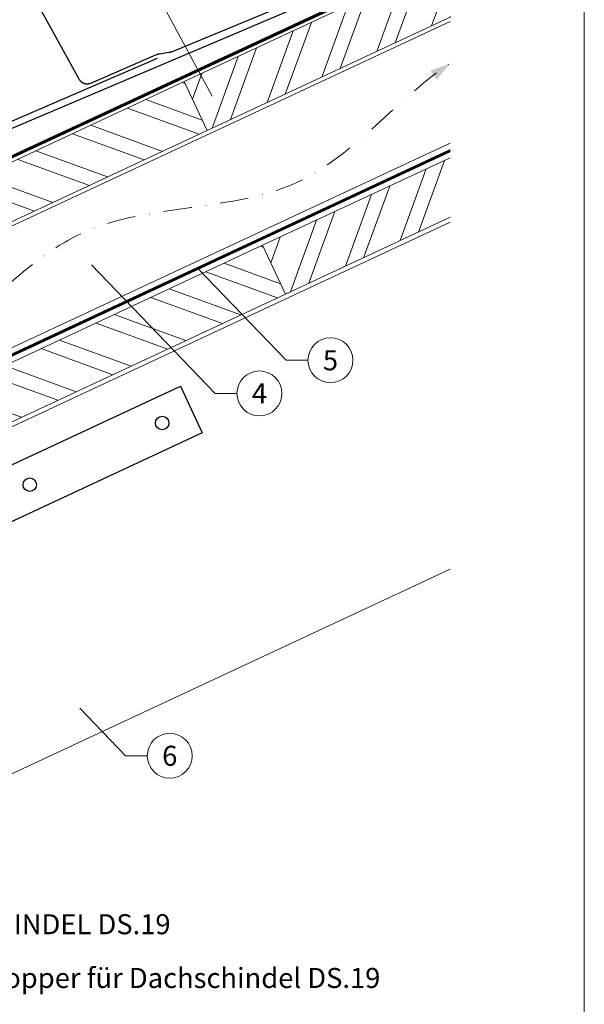
# Model space of a CAD drawing. Units: millimetres. Extents: x -19674 to 49424, y 0 to 4832.
# Drawn here: x 19119 to 19370, y 368 to 806 of the extents above; entities that cross this region are included whole.
import ezdxf
from ezdxf.enums import TextEntityAlignment as Align

# ---------------------------------------------------------------- set-up
doc = ezdxf.new("R2010")
doc.units = ezdxf.units.MM
for name, pattern in [('GESTRICHELT', [0.75, 0.5, -0.25]), ('STRICHPUNKT', [25.4, 12.7, -6.35, 0, -6.35]), ('Trennlage', [30, 12, -18])]:
    doc.linetypes.add(name, pattern=pattern)
for name, color, linetype, lineweight, true_color in [('01_PREFA-Dachprodukt', 7, 'Continuous', 25, 0xe1000f), ('02_PREFA-Schneefang', 7, 'Continuous', 25, 0xff7f7f), ('04_Trennlage', 7, 'Continuous', 25, 0x505f69), ('04_Trennlage_Linie', 7, 'Continuous', 0, 0x505f69), ('04_Unterdach', 7, 'Continuous', 25, 0x505f69), ('04_Unterdach_Linie', 7, 'Continuous', 0, 0x505f69), ('06_Holz', 7, 'Continuous', 15, 0x8296a0), ('06_Holzschfraffur', 7, 'Continuous', 13, 0xdce6eb), ('08_Bemassung', 7, 'Continuous', 5, 0x505f69), ('09_Luft', 7, 'Continuous', 5, 0x8296a0), ('10_Blattrahmen', 7, 'Continuous', 20, 0x000000), ('99_Text_3_DE', 7, 'Continuous', 5, 0x505f69)]:
    doc.layers.add(name, color=color, linetype=linetype, lineweight=lineweight, true_color=true_color)
doc.styles.add('PREFA_Standard', font='arial.ttf', dxfattribs={"height": 20})

# ---------------------------------------------------------------- blocks, each defined once
blk = doc.blocks.new('A$C33afb37e')
at = {"layer": '10_Blattrahmen'}
blk.add_lwpolyline([(0, -1039.5), (735, -1039.5), (735, 0), (0, 0)], close=True, dxfattribs=at)

msp = doc.modelspace()

# ---------------------------------------------------------------- hatches: boundary and pattern name
at = {"layer": '06_Holzschfraffur'}
h = msp.add_hatch(dxfattribs=at)
h.set_pattern_fill('ANSI32', color=256, scale=2, angle=25, style=0)
h.set_pattern_definition([(70, (12585.307, -2000.227), (-17.901144, 6.515484), []), (70, (12593.446, -1996.432), (-17.901144, 6.515484), [])])
h.paths.add_polyline_path([(19310.738, 807.505), (19310.738, 833.986), (19192.367, 778.789), (19202.51, 757.038)])
h = msp.add_hatch(dxfattribs=at)
h.set_pattern_fill('ANSI32', color=256, scale=2, angle=295, style=0)
h.set_pattern_definition([(340, (12585.307, -2000.227), (6.515484, 17.901144), []), (340, (12589.102, -2008.366), (6.515484, 17.901144), [])])
h.paths.add_polyline_path([(19202.51, 757.038), (19192.367, 778.789), (19042.826, 709.057), (19052.969, 687.306)])
h = msp.add_hatch(dxfattribs=at)
h.set_pattern_fill('ANSI32', color=256, scale=2, angle=25, style=0)
h.set_pattern_definition([(70, (12620.172, -2073.052), (-17.901144, 6.515484), []), (70, (12628.311, -2069.257), (-17.901144, 6.515484), [])])
h.paths.add_polyline_path([(19310.738, 718.422), (19310.738, 744.903), (19227.233, 705.964), (19237.375, 684.212)])
h = msp.add_hatch(dxfattribs=at)
h.set_pattern_fill('ANSI32', color=256, scale=2, angle=295, style=0)
h.set_pattern_definition([(340, (12620.172, -2073.052), (6.515484, 17.901144), []), (340, (12623.968, -2081.191), (6.515484, 17.901144), [])])
h.paths.add_polyline_path([(19237.375, 684.212), (19227.233, 705.964), (19077.692, 636.232), (19087.835, 614.48)])

# ---------------------------------------------------------------- linework, layer by layer
at = {"layer": '01_PREFA-Dachprodukt'}
msp.add_lwpolyline([(19031.096, 722.256), (19274.741, 825.723)], dxfattribs=at)
at = {"layer": '01_PREFA-Dachprodukt', "ltscale": 5}
msp.add_lwpolyline([(18871.699, 469.032, -0.2923763), (18894.794, 505.418), (19190.601, 643.355), (19200.322, 622.51), (18906.289, 485.4, 0.2914734), (18894.742, 467.274), (18894.742, 456.338, -0.8712125), (18691.87, 433.667), (18714.125, 439.475, 0.8728723), (18871.742, 456.338)], format="xyb", close=True, dxfattribs=at)
at = {"layer": '01_PREFA-Dachprodukt'}
for centre in [(19182.499, 626.888), (19123.589, 599.418)]:
    msp.add_circle(centre, 3, dxfattribs=at)
at = {"layer": '02_PREFA-Schneefang', "elevation": 0}
for points in [[(19237.108, 812.851), (19186.919, 792.105), (19186.75, 792.036), (19186.575, 791.97), (19186.397, 791.91), (19186.218, 791.856), (19186.037, 791.808), (19185.855, 791.765), (19185.671, 791.729), (19185.492, 791.7), (19181.256, 791.075), (19181.065, 791.043), (19180.88, 791.007), (19180.697, 790.964), (19180.515, 790.915), (19180.335, 790.861), (19180.157, 790.801), (19179.98, 790.735), (19179.801, 790.66), (19150.552, 778.008), (19150.439, 777.961), (19150.319, 777.916), (19150.197, 777.875), (19150.073, 777.839), (19149.949, 777.806), (19149.823, 777.778), (19149.697, 777.755), (19149.57, 777.735), (19149.442, 777.72), (19149.314, 777.71), (19149.185, 777.704), (19149.057, 777.702), (19148.928, 777.704), (19148.8, 777.711), (19148.672, 777.723), (19148.544, 777.739), (19148.417, 777.759), (19148.291, 777.783), (19148.165, 777.812), (19148.041, 777.845), (19147.918, 777.883), (19147.796, 777.924), (19147.676, 777.97), (19147.558, 778.02), (19147.441, 778.074), (19147.326, 778.132), (19147.213, 778.193), (19147.102, 778.259), (19146.994, 778.328), (19146.888, 778.401), (19146.785, 778.478), (19146.684, 778.558), (19146.586, 778.641), (19146.491, 778.728), (19146.399, 778.818), (19146.311, 778.911), (19146.225, 779.007), (19146.143, 779.106), (19146.064, 779.208), (19145.989, 779.312), (19145.918, 779.419), (19145.85, 779.528), (19145.789, 779.634), (19121.851, 823.01)], [(19109.278, 758.519), (19180.402, 789.286)]]:
    msp.add_lwpolyline(points, dxfattribs=at)
at = {"layer": '04_Trennlage', "linetype": 'Trennlage', "ltscale": 0.5, "const_width": 1, "elevation": 0}
msp.add_lwpolyline([(18872.438, 633.169), (18959.855, 673.475), (18973.673, 679.492), (19310.738, 836.133)], dxfattribs=at)
at = {"layer": '04_Trennlage_Linie', "ltscale": 5, "elevation": 0}
for points in [[(18872.228, 633.623), (18959.666, 673.938), (18973.461, 679.946), (19310.738, 836.685)], [(18872.647, 632.715), (18960.044, 673.011), (18973.884, 679.039), (19310.738, 835.582)]]:
    msp.add_lwpolyline(points, dxfattribs=at)
at = {"layer": '04_Unterdach', "linetype": 'Trennlage', "ltscale": 0.5, "const_width": 1}
msp.add_lwpolyline([(18926.49, 570.063), (19010.018, 608.989, -0.0240088), (19014.46, 610.805), (19019.356, 612.538, 0.0240251), (19023.801, 614.355), (19310.738, 748.099)], format="xyb", dxfattribs=at)
at = {"layer": '04_Unterdach_Linie', "ltscale": 5}
for points in [[(18926.278, 570.516), (19009.807, 609.442, -0.0240088), (19014.293, 611.276), (19019.19, 613.009, 0.0240251), (19023.59, 614.808), (19310.738, 748.65)], [(18926.701, 569.609), (19010.229, 608.536, -0.0240088), (19014.627, 610.334), (19019.523, 612.066, 0.0240251), (19024.013, 613.902), (19310.738, 747.547)]]:
    msp.add_lwpolyline(points, format="xyb", dxfattribs=at)
at = {"layer": '06_Holz'}
for p, q in [((18939.112, 542.972), (19310.738, 716.263)), ((19310.738, 561.791), (19043.217, 437.044))]:
    msp.add_line(p, q, dxfattribs=at)
for points in [[(19310.738, 833.986), (19192.367, 778.789), (19202.51, 757.038), (19310.738, 807.505)], [(18909.06, 564.142), (18888.357, 608.539), (19310.738, 805.499)], [(19310.738, 751.447), (18909.06, 564.142)], [(19310.738, 744.903), (19227.233, 705.964), (19237.375, 684.212), (19310.738, 718.422)]]:
    msp.add_lwpolyline(points, dxfattribs=at)
for points in [[(19052.969, 687.306), (19202.51, 757.038), (19192.367, 778.789), (19042.826, 709.057)], [(19087.835, 614.48), (19237.375, 684.212), (19227.233, 705.964), (19077.692, 636.232)]]:
    msp.add_lwpolyline(points, close=True, dxfattribs=at)
at = {"layer": '08_Bemassung'}
for p, q in [((19180.569, 817.231, 0), (19204.795, 772.388, 0)), ((19206.102, 640.066), (19151.088, 697.278)), ((19237.707, 654.804), (19198.44, 695.64)), ((19247.413, 654.804), (19237.707, 654.804)), ((19215.808, 640.066), (19206.102, 640.066)), ((19166.192, 478.81), (19145.838, 499.978)), ((19175.899, 478.81), (19166.192, 478.81))]:
    msp.add_line(p, q, dxfattribs=at)
for centre in [(19257.409, 654.804), (19225.804, 640.066), (19185.895, 478.81)]:
    msp.add_circle(centre, 9.996, dxfattribs=at)
at = {"layer": '09_Luft', "linetype": 'STRICHPUNKT'}
msp.add_open_spline([(18910.516, 392.329), (18885.81, 541.229), (18897.683, 596.548), (18984.082, 641.911), (19075.429, 636.529), (19139.451, 729.257), (19246.527, 716.822), (19287.179, 771.595), (19310.738, 786.929)], degree=3, knots=[0, 0, 0, 0, 257.5115041, 317.9421008, 416.0601845, 514.143825, 612.6751259, 697.9462408, 697.9462408, 697.9462408, 697.9462408], dxfattribs=at)
at = {"layer": '09_Luft', "linetype": 'GESTRICHELT'}
msp.add_solid([(19303.276, 781.629), (19301.856, 783.628), (19304.696, 779.629), (19310.738, 786.929)], dxfattribs=at)

# ---------------------------------------------------------------- block references
msp.add_blockref('A$C33afb37e', (18635.385, 1039.499))

# ---------------------------------------------------------------- texts
at = {"layer": '08_Bemassung', "style": 'PREFA_Standard'}
for s, p in [('5', (19257.409, 654.804)), ('4', (19225.804, 640.066)), ('6', (19185.895, 478.81))]:
    msp.add_text(s, height=8.925, dxfattribs=at).set_placement(p, align=Align.MIDDLE_CENTER)
at = {"layer": '99_Text_3_DE', "style": 'PREFA_Standard'}
for s, p in [('DACHSCHINDEL DS.19', (19060.159, 403.849)), ('Schneestopper für Dachschindel DS.19', (19060.159, 379.93))]:
    msp.add_text(s, height=8.925, dxfattribs=at).set_placement(p, align=Align.MIDDLE_LEFT)

doc.saveas('drawing.dxf')
